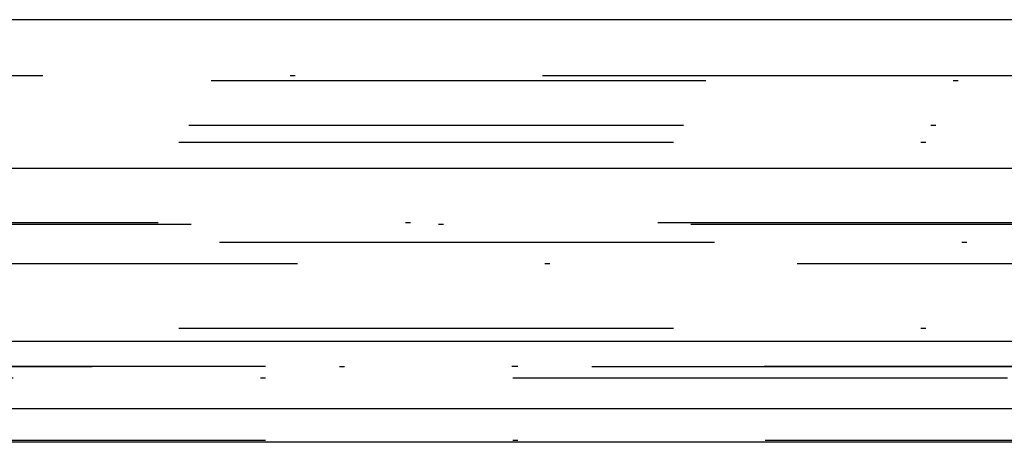
# Model space of a CAD drawing. Extents: x -250 to 250, y -250 to 720.
# Drawn here: x -28 to -8, y 694 to 703 of the extents above; entities that cross this region are included whole.
import ezdxf

# ---------------------------------------------------------------- set-up
doc = ezdxf.new("R2010")
doc.units = 0
doc.header["$LTSCALE"] = 20
doc.linetypes.add('STRICHPUNKT', pattern=[1, 0.5, -0.25, 0, -0.25])
doc.layers.get('0').update_dxf_attribs({"linetype": 'CONTINUOUS'})
doc.layers.get('DEFPOINTS').update_dxf_attribs({"linetype": 'CONTINUOUS'})

# ---------------------------------------------------------------- blocks, each defined once
blk = doc.blocks.new('A$CA02CC738')
at = {"color": 3, "linetype": 'CONTINUOUS', "extrusion": (0, 1, -2e-16)}
for p, q in [((250, 353), (-250, 353)), ((-250, 350), (250, 350)), ((115, 346.5), (-115, 346.5)), ((114.366073, 345.140538), (-114.366073, 345.140538)), ((57.588259, 344.466939), (-57.588259, 344.466939))]:
    blk.add_line(p, q, dxfattribs=at)
at = {"color": 1, "linetype": 'STRICHPUNKT', "extrusion": (0, 1, -2e-16)}
for p, q in [((-58, 351.870481), (58, 351.870481)), ((-44.598206, 351.770481), (-6, 351.770481)), ((-45.05, 350.870481), (-1, 350.870481)), ((-45.25, 350.524071), (45.25, 350.524071)), ((-55.665616, 348.908257), (55.665616, 348.908257)), ((-55, 348.870481), (55, 348.870481)), ((106.274905, 348.5), (-106.274905, 348.5)), ((-52.854619, 348.074869), (0, 348.074869)), ((-45.25, 346.770481), (45.25, 346.770481)), ((-57, 346), (57, 346)), ((57, 346), (-57, 346)), ((56.981036, 346.000027), (-56.981036, 346.000027)), ((-38.5, 345.770481), (38.5, 345.770481)), ((57, 344.5), (-57, 344.5))]:
    blk.add_line(p, q, dxfattribs=at)

msp = doc.modelspace()

# ---------------------------------------------------------------- block references
at = {"layer": 'DEFPOINTS'}
msp.add_blockref('A$CA02CC738', (0, 350), dxfattribs=at)

doc.saveas('drawing.dxf')
